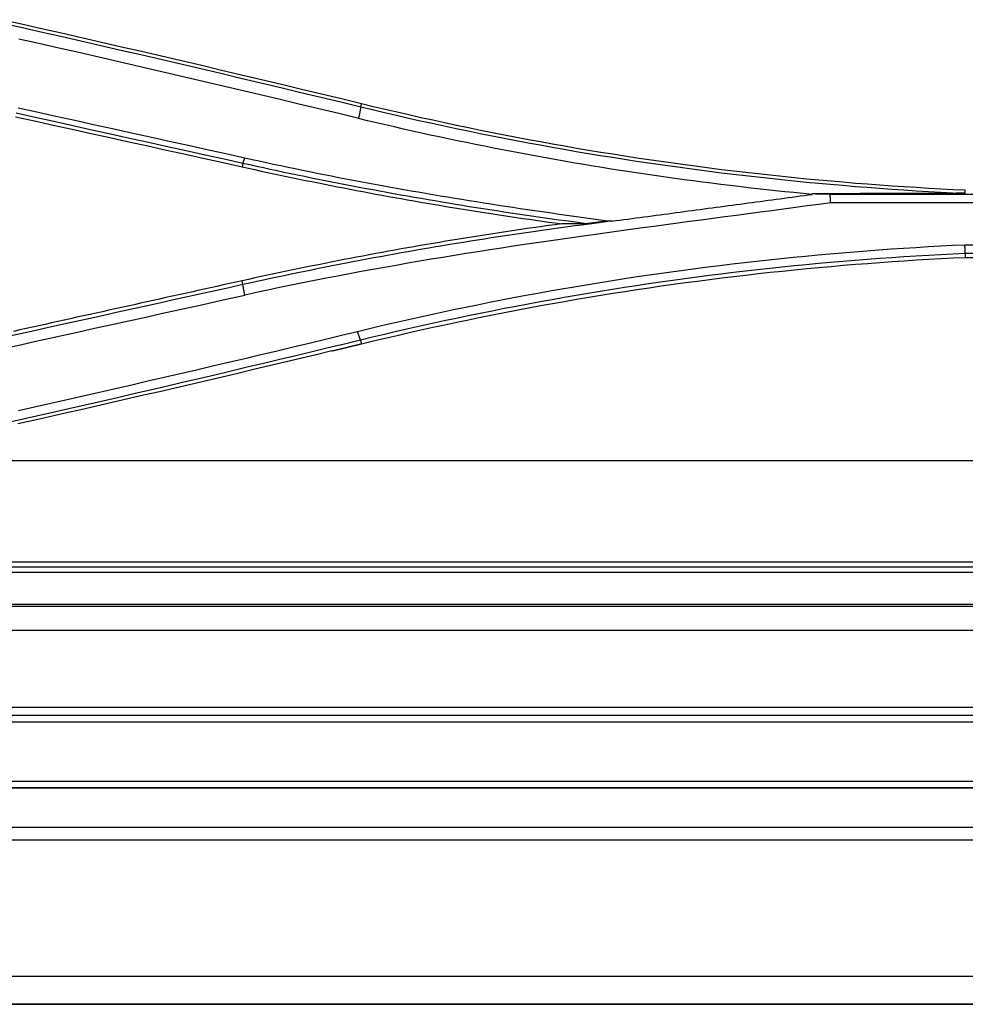
# Model space of a CAD drawing. Units: millimetres. Extents: x 0 to 5164, y 0 to 3683.
# Drawn here: x 1902 to 1944, y 2505 to 2549 of the extents above; entities that cross this region are included whole.
import ezdxf

# ---------------------------------------------------------------- set-up
doc = ezdxf.new("R2010")
doc.units = ezdxf.units.MM
doc.layers.add('LG-Product', color=3, linetype='Continuous')

msp = doc.modelspace()

# ---------------------------------------------------------------- linework, layer by layer
at = {"layer": 'LG-Product', "linetype": 'Continuous'}
for p, q in [((1916.924, 2545.232), (1916.958, 2545.365)), ((1911.602, 2542.671), (1911.569, 2542.517)), ((1938.121, 2541.29), (1959.746, 2541.29)), ((1960.13, 2540.892), (1938.153, 2540.892)), ((1944.223, 2538.996), (1960.129, 2538.996)), ((1959.761, 2538.603), (1944.236, 2538.603)), ((1944.24, 2538.428), (1959.13, 2538.428)), ((1911.604, 2537.212), (1911.569, 2537.371)), ((1916.918, 2534.689), (1916.958, 2534.523)), ((1959.13, 2529.232), (1893.833, 2529.232)), ((1890.669, 2524.67), (1959.117, 2524.67)), ((1890.669, 2524.44), (1959.103, 2524.44)), ((1959.032, 2524.183), (1890.669, 2524.183)), ((1945.237, 2522.746), (1880.173, 2522.746)), ((1880.173, 2522.664), (1957.131, 2522.664)), ((1957.131, 2521.563), (1880.167, 2521.563)), ((1880.169, 2518.099), (1956.631, 2518.099)), ((1880.169, 2517.747), (1956.631, 2517.747)), ((1956.631, 2517.42), (1880.169, 2517.42)), ((1880.17, 2514.755), (1956.631, 2514.755)), ((1880.17, 2514.464), (1954.322, 2514.464)), ((1954.321, 2514.464), (1880.17, 2514.464)), ((1017.174, 2512.673), (1982.377, 2512.673)), ((1982.377, 2512.095), (1017.174, 2512.095)), ((1017.496, 2505.94), (1982.054, 2505.94)), ((1017.496, 2504.675), (1982.054, 2504.675)), ((1982.054, 2504.675), (1017.496, 2504.675))]:
    msp.add_line(p, q, dxfattribs=at)
for points in [[(1900.66, 2549.033), (1901.565, 2548.829), (1902.47, 2548.625), (1903.375, 2548.42), (1904.28, 2548.213), (1905.184, 2548.006), (1906.088, 2547.798), (1906.993, 2547.589), (1907.896, 2547.38), (1908.8, 2547.169), (1909.704, 2546.957), (1910.607, 2546.745), (1911.51, 2546.531), (1912.413, 2546.317), (1913.316, 2546.102), (1914.218, 2545.885), (1915.12, 2545.668), (1916.023, 2545.45), (1916.924, 2545.232)], [(1916.958, 2545.365), (1916.056, 2545.584), (1915.154, 2545.802), (1914.251, 2546.019), (1913.349, 2546.235), (1912.446, 2546.451), (1911.543, 2546.665), (1910.64, 2546.879), (1909.737, 2547.091), (1908.833, 2547.303), (1907.929, 2547.514), (1907.025, 2547.724), (1906.121, 2547.933), (1905.216, 2548.141), (1904.312, 2548.348), (1903.407, 2548.554), (1902.502, 2548.76), (1901.596, 2548.964), (1900.691, 2549.168)], [(1916.831, 2544.705), (1915.93, 2544.923), (1915.028, 2545.141), (1914.126, 2545.357), (1913.224, 2545.573), (1912.322, 2545.788), (1911.419, 2546.001), (1910.517, 2546.214), (1909.614, 2546.426), (1908.71, 2546.637), (1907.807, 2546.848), (1906.904, 2547.057), (1906, 2547.265), (1905.096, 2547.473), (1904.192, 2547.68), (1903.287, 2547.885), (1902.382, 2548.09), (1901.478, 2548.294)], [(1901.44, 2545.189), (1902.294, 2545.001), (1903.148, 2544.813), (1904.002, 2544.624), (1904.856, 2544.436), (1905.71, 2544.248), (1906.563, 2544.059), (1907.417, 2543.871), (1908.271, 2543.682), (1909.125, 2543.493), (1909.979, 2543.305), (1910.833, 2543.116), (1911.687, 2542.927)], [(1916.923, 2545.227), (1916.83, 2544.7)], [(1916.924, 2545.232), (1917.462, 2545.102), (1918, 2544.974), (1918.539, 2544.849), (1919.078, 2544.725), (1919.617, 2544.604), (1920.157, 2544.485), (1920.696, 2544.368), (1921.237, 2544.253), (1921.777, 2544.14), (1922.318, 2544.029), (1922.86, 2543.92), (1923.401, 2543.814), (1923.943, 2543.709), (1924.486, 2543.607), (1925.028, 2543.506), (1925.571, 2543.408), (1926.115, 2543.312), (1926.658, 2543.218), (1927.202, 2543.126), (1927.747, 2543.036), (1928.292, 2542.948), (1928.837, 2542.863), (1929.382, 2542.779), (1929.928, 2542.698), (1930.474, 2542.619), (1931.021, 2542.542), (1931.567, 2542.466), (1932.114, 2542.393), (1932.662, 2542.323), (1933.21, 2542.254), (1933.758, 2542.187), (1934.306, 2542.123), (1934.855, 2542.06), (1935.405, 2542), (1935.954, 2541.942), (1936.504, 2541.886), (1937.054, 2541.832), (1937.605, 2541.78), (1938.155, 2541.73), (1938.707, 2541.683), (1939.258, 2541.637), (1939.81, 2541.594), (1940.362, 2541.552), (1940.915, 2541.513), (1941.468, 2541.476), (1942.021, 2541.441), (1942.574, 2541.409), (1943.128, 2541.378), (1943.682, 2541.349), (1944.237, 2541.323)], [(1944.24, 2541.46), (1943.688, 2541.486), (1943.135, 2541.515), (1942.583, 2541.545), (1942.032, 2541.578), (1941.48, 2541.613), (1940.929, 2541.65), (1940.378, 2541.689), (1939.827, 2541.73), (1939.276, 2541.773), (1938.725, 2541.819), (1938.175, 2541.866), (1937.625, 2541.916), (1937.075, 2541.968), (1936.525, 2542.021), (1935.975, 2542.077), (1935.426, 2542.136), (1934.877, 2542.196), (1934.328, 2542.258), (1933.779, 2542.323), (1933.23, 2542.39), (1932.682, 2542.458), (1932.134, 2542.529), (1931.587, 2542.602), (1931.04, 2542.677), (1930.493, 2542.755), (1929.947, 2542.834), (1929.401, 2542.915), (1928.855, 2542.999), (1928.31, 2543.085), (1927.765, 2543.172), (1927.22, 2543.262), (1926.676, 2543.354), (1926.132, 2543.448), (1925.588, 2543.545), (1925.045, 2543.643), (1924.502, 2543.743), (1923.96, 2543.846), (1923.419, 2543.95), (1922.877, 2544.057), (1922.337, 2544.166), (1921.797, 2544.276), (1921.257, 2544.389), (1920.718, 2544.504), (1920.179, 2544.621), (1919.641, 2544.74), (1919.103, 2544.861), (1918.566, 2544.984), (1918.03, 2545.109), (1917.493, 2545.236), (1916.958, 2545.365)], [(1901.323, 2544.783), (1902.177, 2544.595), (1903.03, 2544.406), (1903.884, 2544.218), (1904.738, 2544.029), (1905.592, 2543.84), (1906.446, 2543.652), (1907.3, 2543.463), (1908.153, 2543.274), (1909.007, 2543.085), (1909.861, 2542.896), (1910.715, 2542.707), (1911.569, 2542.517)], [(1911.602, 2542.671), (1910.748, 2542.86), (1909.894, 2543.049), (1909.041, 2543.239), (1908.187, 2543.428), (1907.333, 2543.617), (1906.479, 2543.806), (1905.625, 2543.994), (1904.771, 2544.183), (1903.918, 2544.372), (1903.064, 2544.561), (1902.21, 2544.749), (1901.356, 2544.938)], [(1937.327, 2541.274), (1936.912, 2541.314), (1936.498, 2541.354), (1936.083, 2541.396), (1935.669, 2541.439), (1935.255, 2541.484), (1934.841, 2541.529), (1934.427, 2541.576), (1934.014, 2541.624), (1933.6, 2541.673), (1933.187, 2541.723), (1932.774, 2541.775), (1932.361, 2541.828), (1931.948, 2541.882), (1931.535, 2541.937), (1931.123, 2541.993), (1930.71, 2542.05), (1930.298, 2542.109), (1929.886, 2542.169), (1929.475, 2542.23), (1929.063, 2542.292), (1928.652, 2542.356), (1928.241, 2542.42), (1927.83, 2542.486), (1927.419, 2542.553), (1927.009, 2542.621), (1926.598, 2542.69), (1926.188, 2542.761), (1925.779, 2542.832), (1925.369, 2542.905), (1924.96, 2542.979), (1924.551, 2543.054), (1924.142, 2543.13), (1923.733, 2543.208), (1923.325, 2543.287), (1922.917, 2543.366), (1922.509, 2543.447), (1922.102, 2543.529), (1921.695, 2543.612), (1921.288, 2543.697), (1920.881, 2543.782), (1920.474, 2543.869), (1920.068, 2543.957), (1919.662, 2544.046), (1919.257, 2544.136), (1918.852, 2544.227), (1918.447, 2544.32), (1918.042, 2544.413), (1917.638, 2544.508), (1917.233, 2544.603), (1916.83, 2544.7)], [(1911.602, 2542.671), (1911.687, 2542.927)], [(1911.687, 2542.927), (1912.012, 2542.855), (1912.337, 2542.783), (1912.662, 2542.712), (1912.987, 2542.642), (1913.313, 2542.573), (1913.638, 2542.504), (1913.964, 2542.436), (1914.29, 2542.369), (1914.616, 2542.302), (1914.942, 2542.237), (1915.269, 2542.171), (1915.596, 2542.107), (1915.922, 2542.043), (1916.249, 2541.98), (1916.576, 2541.917), (1916.903, 2541.855), (1917.231, 2541.794), (1917.558, 2541.734), (1917.886, 2541.674), (1918.214, 2541.614), (1918.541, 2541.555), (1918.869, 2541.497), (1919.197, 2541.44), (1919.526, 2541.383), (1919.854, 2541.326), (1920.182, 2541.27), (1920.511, 2541.215), (1920.839, 2541.16), (1921.168, 2541.106), (1921.497, 2541.052), (1921.826, 2540.999), (1922.155, 2540.947), (1922.484, 2540.895), (1922.813, 2540.843), (1923.143, 2540.792), (1923.472, 2540.742), (1923.802, 2540.692), (1924.131, 2540.642), (1924.461, 2540.593), (1924.791, 2540.545), (1925.12, 2540.497), (1925.45, 2540.449), (1925.78, 2540.402), (1926.11, 2540.356), (1926.44, 2540.31), (1926.771, 2540.264), (1927.101, 2540.219), (1927.431, 2540.174), (1927.762, 2540.13), (1928.092, 2540.086)], [(1911.569, 2542.517), (1911.855, 2542.454), (1912.141, 2542.392), (1912.427, 2542.329), (1912.713, 2542.268), (1913, 2542.206), (1913.286, 2542.146), (1913.573, 2542.085), (1913.86, 2542.025), (1914.147, 2541.966), (1914.434, 2541.907), (1914.721, 2541.849), (1915.008, 2541.791), (1915.295, 2541.733), (1915.583, 2541.676), (1915.87, 2541.62), (1916.158, 2541.564), (1916.446, 2541.508), (1916.734, 2541.453), (1917.022, 2541.399), (1917.31, 2541.344), (1917.598, 2541.291), (1917.886, 2541.238), (1918.175, 2541.185), (1918.463, 2541.133), (1918.752, 2541.081), (1919.04, 2541.03), (1919.329, 2540.979), (1919.618, 2540.929), (1919.907, 2540.879), (1920.196, 2540.83), (1920.485, 2540.781), (1920.774, 2540.732), (1921.064, 2540.684), (1921.353, 2540.637), (1921.642, 2540.59), (1921.932, 2540.544), (1922.222, 2540.498), (1922.511, 2540.452), (1922.801, 2540.407), (1923.091, 2540.363), (1923.381, 2540.319), (1923.671, 2540.275), (1923.961, 2540.232), (1924.251, 2540.189), (1924.542, 2540.147), (1924.832, 2540.106), (1925.123, 2540.065), (1925.413, 2540.024), (1925.704, 2539.984), (1925.995, 2539.944)], [(1927.13, 2539.946), (1926.818, 2539.989), (1926.506, 2540.031), (1926.193, 2540.074), (1925.881, 2540.116), (1925.569, 2540.159), (1925.257, 2540.203), (1924.945, 2540.247), (1924.633, 2540.291), (1924.321, 2540.336), (1924.009, 2540.382), (1923.698, 2540.428), (1923.386, 2540.475), (1923.074, 2540.523), (1922.763, 2540.571), (1922.451, 2540.619), (1922.14, 2540.668), (1921.829, 2540.718), (1921.518, 2540.768), (1921.207, 2540.819), (1920.896, 2540.87), (1920.585, 2540.922), (1920.274, 2540.975), (1919.963, 2541.028), (1919.652, 2541.081), (1919.342, 2541.135), (1919.031, 2541.19), (1918.721, 2541.245), (1918.41, 2541.301), (1918.1, 2541.357), (1917.79, 2541.414), (1917.48, 2541.472), (1917.17, 2541.53), (1916.86, 2541.588), (1916.55, 2541.648), (1916.24, 2541.707), (1915.93, 2541.768), (1915.62, 2541.828), (1915.311, 2541.89), (1915.001, 2541.952), (1914.692, 2542.014), (1914.383, 2542.078), (1914.073, 2542.141), (1913.764, 2542.205), (1913.455, 2542.27), (1913.146, 2542.336), (1912.837, 2542.401), (1912.528, 2542.468), (1912.219, 2542.535), (1911.911, 2542.603), (1911.602, 2542.671)], [(1944.237, 2541.323), (1944.237, 2541.326), (1944.237, 2541.328), (1944.237, 2541.331), (1944.237, 2541.334), (1944.237, 2541.337), (1944.237, 2541.339), (1944.237, 2541.342), (1944.237, 2541.345), (1944.237, 2541.347), (1944.237, 2541.35), (1944.237, 2541.353), (1944.237, 2541.356), (1944.237, 2541.358), (1944.238, 2541.361), (1944.238, 2541.364), (1944.238, 2541.367), (1944.238, 2541.369), (1944.238, 2541.372), (1944.238, 2541.375), (1944.238, 2541.378), (1944.238, 2541.38), (1944.238, 2541.383), (1944.238, 2541.386), (1944.238, 2541.389), (1944.238, 2541.391), (1944.238, 2541.394), (1944.238, 2541.397), (1944.238, 2541.399), (1944.239, 2541.402), (1944.239, 2541.405), (1944.239, 2541.408), (1944.239, 2541.41), (1944.239, 2541.413), (1944.239, 2541.416), (1944.239, 2541.419), (1944.239, 2541.421), (1944.239, 2541.424), (1944.239, 2541.427), (1944.239, 2541.43), (1944.239, 2541.432), (1944.239, 2541.435), (1944.239, 2541.438), (1944.239, 2541.441), (1944.239, 2541.443), (1944.24, 2541.446), (1944.24, 2541.449), (1944.24, 2541.451), (1944.24, 2541.454), (1944.24, 2541.457), (1944.24, 2541.46)], [(1928.274, 2540.062), (1928.455, 2540.087), (1928.636, 2540.111), (1928.817, 2540.135), (1928.998, 2540.159), (1929.179, 2540.184), (1929.36, 2540.208), (1929.541, 2540.232), (1929.722, 2540.256), (1929.903, 2540.281), (1930.084, 2540.305), (1930.265, 2540.329), (1930.446, 2540.353), (1930.627, 2540.377), (1930.808, 2540.402), (1930.989, 2540.426), (1931.17, 2540.45), (1931.351, 2540.474), (1931.532, 2540.499), (1931.713, 2540.523), (1931.894, 2540.547), (1932.075, 2540.571), (1932.256, 2540.596), (1932.437, 2540.62), (1932.618, 2540.644), (1932.799, 2540.668), (1932.98, 2540.693), (1933.161, 2540.717), (1933.342, 2540.741), (1933.522, 2540.765), (1933.703, 2540.789), (1933.884, 2540.814), (1934.065, 2540.838), (1934.246, 2540.862), (1934.427, 2540.886), (1934.608, 2540.911), (1934.789, 2540.935), (1934.97, 2540.959), (1935.151, 2540.983), (1935.332, 2541.008), (1935.513, 2541.032), (1935.694, 2541.056), (1935.875, 2541.08), (1936.056, 2541.105), (1936.237, 2541.129), (1936.418, 2541.153), (1936.599, 2541.177), (1936.78, 2541.202), (1936.961, 2541.226), (1937.142, 2541.25), (1937.323, 2541.274)], [(1937.478, 2541.295), (1937.475, 2541.295), (1937.472, 2541.295), (1937.469, 2541.295), (1937.466, 2541.295), (1937.463, 2541.295), (1937.459, 2541.295), (1937.456, 2541.295), (1937.453, 2541.295), (1937.45, 2541.295), (1937.447, 2541.295), (1937.444, 2541.295), (1937.441, 2541.295), (1937.438, 2541.295), (1937.435, 2541.295), (1937.432, 2541.295), (1937.428, 2541.296), (1937.425, 2541.296), (1937.422, 2541.296), (1937.419, 2541.296), (1937.416, 2541.296), (1937.413, 2541.296), (1937.41, 2541.296), (1937.407, 2541.296), (1937.404, 2541.296), (1937.401, 2541.296), (1937.398, 2541.296), (1937.394, 2541.296), (1937.391, 2541.296), (1937.388, 2541.296), (1937.385, 2541.296), (1937.382, 2541.296), (1937.379, 2541.296), (1937.376, 2541.296), (1937.373, 2541.296), (1937.37, 2541.296), (1937.367, 2541.296), (1937.363, 2541.296), (1937.36, 2541.296), (1937.357, 2541.296), (1937.354, 2541.296), (1937.351, 2541.296), (1937.348, 2541.296), (1937.345, 2541.296), (1937.342, 2541.296), (1937.339, 2541.296), (1937.336, 2541.296), (1937.333, 2541.296), (1937.329, 2541.296), (1937.326, 2541.296), (1937.323, 2541.296)], [(1944.237, 2541.323), (1944.102, 2541.322), (1943.967, 2541.322), (1943.832, 2541.322), (1943.697, 2541.321), (1943.562, 2541.321), (1943.427, 2541.321), (1943.293, 2541.32), (1943.158, 2541.32), (1943.023, 2541.32), (1942.888, 2541.319), (1942.753, 2541.319), (1942.618, 2541.318), (1942.483, 2541.318), (1942.348, 2541.317), (1942.213, 2541.317), (1942.077, 2541.317), (1941.942, 2541.316), (1941.807, 2541.316), (1941.672, 2541.315), (1941.537, 2541.315), (1941.402, 2541.314), (1941.267, 2541.314), (1941.131, 2541.313), (1940.996, 2541.313), (1940.861, 2541.312), (1940.726, 2541.312), (1940.59, 2541.311), (1940.455, 2541.311), (1940.32, 2541.31), (1940.185, 2541.31), (1940.049, 2541.309), (1939.914, 2541.308), (1939.778, 2541.308), (1939.643, 2541.307), (1939.508, 2541.307), (1939.372, 2541.306), (1939.237, 2541.305), (1939.101, 2541.305), (1938.966, 2541.304), (1938.83, 2541.304), (1938.695, 2541.303), (1938.559, 2541.302), (1938.424, 2541.302), (1938.288, 2541.301), (1938.153, 2541.3), (1938.017, 2541.3), (1937.881, 2541.299), (1937.746, 2541.298), (1937.61, 2541.298), (1937.474, 2541.297)], [(1937.478, 2541.295), (1938.126, 2541.29)], [(1938.158, 2540.892), (1938.158, 2540.9), (1938.157, 2540.908), (1938.157, 2540.916), (1938.156, 2540.924), (1938.156, 2540.932), (1938.155, 2540.94), (1938.155, 2540.948), (1938.154, 2540.956), (1938.154, 2540.964), (1938.153, 2540.972), (1938.153, 2540.98), (1938.152, 2540.988), (1938.151, 2540.996), (1938.151, 2541.004), (1938.15, 2541.012), (1938.15, 2541.02), (1938.149, 2541.028), (1938.149, 2541.036), (1938.148, 2541.044), (1938.148, 2541.052), (1938.147, 2541.06), (1938.147, 2541.068), (1938.146, 2541.076), (1938.146, 2541.084), (1938.145, 2541.091), (1938.144, 2541.099), (1938.144, 2541.107), (1938.143, 2541.115), (1938.143, 2541.123), (1938.142, 2541.131), (1938.142, 2541.139), (1938.141, 2541.147), (1938.141, 2541.155), (1938.14, 2541.163), (1938.14, 2541.171), (1938.139, 2541.179), (1938.139, 2541.187), (1938.138, 2541.195), (1938.137, 2541.203), (1938.137, 2541.211), (1938.136, 2541.219), (1938.136, 2541.227), (1938.135, 2541.235), (1938.135, 2541.243), (1938.134, 2541.251), (1938.134, 2541.259), (1938.133, 2541.267), (1938.133, 2541.275), (1938.132, 2541.283), (1938.132, 2541.291)], [(1938.156, 2540.892), (1937.624, 2540.821), (1937.093, 2540.749), (1936.561, 2540.678), (1936.03, 2540.607), (1935.498, 2540.536), (1934.966, 2540.466), (1934.435, 2540.395), (1933.903, 2540.325), (1933.371, 2540.255), (1932.84, 2540.184), (1932.308, 2540.114), (1931.777, 2540.043), (1931.245, 2539.972), (1930.714, 2539.901), (1930.182, 2539.829), (1929.651, 2539.757), (1929.119, 2539.685), (1928.588, 2539.613), (1928.057, 2539.54), (1927.525, 2539.466), (1926.994, 2539.392), (1926.463, 2539.317), (1925.932, 2539.241), (1925.402, 2539.165), (1924.871, 2539.087), (1924.341, 2539.008), (1923.811, 2538.928), (1923.281, 2538.847), (1922.751, 2538.766), (1922.221, 2538.683), (1921.692, 2538.598), (1921.162, 2538.513), (1920.633, 2538.426), (1920.104, 2538.339), (1919.576, 2538.249), (1919.047, 2538.159), (1918.519, 2538.067), (1917.992, 2537.974), (1917.464, 2537.879), (1916.937, 2537.783), (1916.41, 2537.685), (1915.883, 2537.585), (1915.357, 2537.484), (1914.831, 2537.38), (1914.306, 2537.275), (1913.781, 2537.168), (1913.256, 2537.059), (1912.732, 2536.948), (1912.209, 2536.834), (1911.686, 2536.719)], [(1928.088, 2540.064), (1928.069, 2540.061), (1928.049, 2540.059), (1928.03, 2540.057), (1928.011, 2540.054), (1927.992, 2540.052), (1927.972, 2540.05), (1927.953, 2540.047), (1927.934, 2540.045), (1927.915, 2540.042), (1927.896, 2540.04), (1927.876, 2540.038), (1927.857, 2540.035), (1927.838, 2540.033), (1927.819, 2540.031), (1927.799, 2540.028), (1927.78, 2540.026), (1927.761, 2540.024), (1927.742, 2540.021), (1927.722, 2540.019), (1927.703, 2540.016), (1927.684, 2540.014), (1927.665, 2540.012), (1927.645, 2540.009), (1927.626, 2540.007), (1927.607, 2540.005), (1927.588, 2540.002), (1927.568, 2540), (1927.549, 2539.998), (1927.53, 2539.995), (1927.511, 2539.993), (1927.492, 2539.99), (1927.472, 2539.988), (1927.453, 2539.986), (1927.434, 2539.983), (1927.415, 2539.981), (1927.395, 2539.979), (1927.376, 2539.976), (1927.357, 2539.974), (1927.338, 2539.972), (1927.318, 2539.969), (1927.299, 2539.967), (1927.28, 2539.965), (1927.261, 2539.962), (1927.241, 2539.96), (1927.222, 2539.957), (1927.203, 2539.955), (1927.184, 2539.953), (1927.164, 2539.95), (1927.145, 2539.948), (1927.126, 2539.946)], [(1927.223, 2539.946), (1927.24, 2539.949), (1927.257, 2539.951), (1927.275, 2539.953), (1927.292, 2539.956), (1927.309, 2539.958), (1927.326, 2539.961), (1927.344, 2539.963), (1927.361, 2539.965), (1927.378, 2539.968), (1927.396, 2539.97), (1927.413, 2539.972), (1927.43, 2539.975), (1927.448, 2539.977), (1927.465, 2539.979), (1927.482, 2539.982), (1927.5, 2539.984), (1927.517, 2539.986), (1927.534, 2539.989), (1927.551, 2539.991), (1927.569, 2539.993), (1927.586, 2539.996), (1927.603, 2539.998), (1927.621, 2540), (1927.638, 2540.003), (1927.655, 2540.005), (1927.673, 2540.007), (1927.69, 2540.01), (1927.707, 2540.012), (1927.724, 2540.014), (1927.742, 2540.017), (1927.759, 2540.019), (1927.776, 2540.021), (1927.794, 2540.024), (1927.811, 2540.026), (1927.828, 2540.028), (1927.846, 2540.031), (1927.863, 2540.033), (1927.88, 2540.036), (1927.898, 2540.038), (1927.915, 2540.04), (1927.932, 2540.043), (1927.949, 2540.045), (1927.967, 2540.047), (1927.984, 2540.05), (1928.001, 2540.052), (1928.019, 2540.054), (1928.036, 2540.057), (1928.053, 2540.059), (1928.071, 2540.061), (1928.088, 2540.064)], [(1928.292, 2540.065), (1928.288, 2540.065), (1928.284, 2540.065), (1928.28, 2540.065), (1928.276, 2540.065), (1928.271, 2540.065), (1928.267, 2540.065), (1928.263, 2540.065), (1928.259, 2540.065), (1928.255, 2540.065), (1928.251, 2540.065), (1928.247, 2540.065), (1928.243, 2540.065), (1928.239, 2540.065), (1928.235, 2540.065), (1928.231, 2540.064), (1928.227, 2540.064), (1928.222, 2540.064), (1928.218, 2540.064), (1928.214, 2540.064), (1928.21, 2540.064), (1928.206, 2540.064), (1928.202, 2540.064), (1928.198, 2540.064), (1928.194, 2540.064), (1928.19, 2540.064), (1928.186, 2540.064), (1928.182, 2540.064), (1928.178, 2540.064), (1928.174, 2540.064), (1928.169, 2540.064), (1928.165, 2540.064), (1928.161, 2540.064), (1928.157, 2540.064), (1928.153, 2540.064), (1928.149, 2540.064), (1928.145, 2540.064), (1928.141, 2540.064), (1928.137, 2540.064), (1928.133, 2540.064), (1928.129, 2540.064), (1928.125, 2540.064), (1928.121, 2540.064), (1928.116, 2540.064), (1928.112, 2540.064), (1928.108, 2540.064), (1928.104, 2540.064), (1928.1, 2540.064), (1928.096, 2540.064), (1928.092, 2540.064), (1928.088, 2540.064)], [(1925.995, 2539.944), (1925.704, 2539.904), (1925.413, 2539.864), (1925.123, 2539.823), (1924.832, 2539.782), (1924.542, 2539.741), (1924.252, 2539.699), (1923.962, 2539.656), (1923.671, 2539.613), (1923.381, 2539.569), (1923.092, 2539.525), (1922.802, 2539.481), (1922.512, 2539.436), (1922.222, 2539.39), (1921.932, 2539.344), (1921.643, 2539.298), (1921.353, 2539.251), (1921.064, 2539.204), (1920.775, 2539.156), (1920.486, 2539.107), (1920.197, 2539.058), (1919.908, 2539.009), (1919.619, 2538.959), (1919.33, 2538.909), (1919.041, 2538.858), (1918.752, 2538.807), (1918.464, 2538.755), (1918.175, 2538.703), (1917.887, 2538.65), (1917.599, 2538.597), (1917.31, 2538.544), (1917.022, 2538.489), (1916.734, 2538.435), (1916.447, 2538.38), (1916.159, 2538.324), (1915.871, 2538.268), (1915.584, 2538.212), (1915.296, 2538.155), (1915.009, 2538.097), (1914.722, 2538.039), (1914.434, 2537.981), (1914.147, 2537.922), (1913.86, 2537.863), (1913.574, 2537.803), (1913.287, 2537.742), (1913, 2537.682), (1912.714, 2537.62), (1912.427, 2537.559), (1912.141, 2537.496), (1911.855, 2537.434), (1911.569, 2537.371)], [(1911.604, 2537.212), (1911.914, 2537.281), (1912.224, 2537.348), (1912.533, 2537.415), (1912.843, 2537.482), (1913.153, 2537.548), (1913.464, 2537.614), (1913.774, 2537.679), (1914.085, 2537.743), (1914.395, 2537.807), (1914.706, 2537.87), (1915.017, 2537.933), (1915.328, 2537.995), (1915.639, 2538.057), (1915.95, 2538.118), (1916.261, 2538.179), (1916.573, 2538.239), (1916.884, 2538.298), (1917.196, 2538.357), (1917.508, 2538.415), (1917.82, 2538.473), (1918.132, 2538.53), (1918.444, 2538.587), (1918.756, 2538.643), (1919.068, 2538.698), (1919.381, 2538.753), (1919.693, 2538.808), (1920.006, 2538.861), (1920.319, 2538.915), (1920.632, 2538.967), (1920.945, 2539.019), (1921.258, 2539.071), (1921.571, 2539.122), (1921.884, 2539.172), (1922.197, 2539.222), (1922.511, 2539.271), (1922.824, 2539.32), (1923.138, 2539.368), (1923.452, 2539.416), (1923.766, 2539.463), (1924.08, 2539.509), (1924.394, 2539.555), (1924.708, 2539.601), (1925.022, 2539.645), (1925.336, 2539.689), (1925.65, 2539.733), (1925.965, 2539.776), (1926.279, 2539.819), (1926.594, 2539.861), (1926.908, 2539.904), (1927.223, 2539.947)], [(1927.131, 2539.947), (1927.108, 2539.947), (1927.085, 2539.946), (1927.062, 2539.946), (1927.04, 2539.946), (1927.017, 2539.946), (1926.994, 2539.946), (1926.972, 2539.946), (1926.949, 2539.946), (1926.926, 2539.946), (1926.903, 2539.946), (1926.881, 2539.946), (1926.858, 2539.946), (1926.835, 2539.946), (1926.813, 2539.946), (1926.79, 2539.946), (1926.767, 2539.946), (1926.744, 2539.946), (1926.722, 2539.946), (1926.699, 2539.946), (1926.676, 2539.946), (1926.653, 2539.945), (1926.631, 2539.945), (1926.608, 2539.945), (1926.585, 2539.945), (1926.563, 2539.945), (1926.54, 2539.945), (1926.517, 2539.945), (1926.494, 2539.945), (1926.472, 2539.945), (1926.449, 2539.945), (1926.426, 2539.945), (1926.404, 2539.945), (1926.381, 2539.945), (1926.358, 2539.945), (1926.335, 2539.945), (1926.313, 2539.945), (1926.29, 2539.945), (1926.267, 2539.945), (1926.244, 2539.945), (1926.222, 2539.944), (1926.199, 2539.944), (1926.176, 2539.944), (1926.154, 2539.944), (1926.131, 2539.944), (1926.108, 2539.944), (1926.085, 2539.944), (1926.063, 2539.944), (1926.04, 2539.944), (1926.017, 2539.944), (1925.995, 2539.944)], [(1916.785, 2535.085), (1917.324, 2535.215), (1917.864, 2535.342), (1918.404, 2535.468), (1918.945, 2535.592), (1919.486, 2535.713), (1920.027, 2535.833), (1920.569, 2535.95), (1921.112, 2536.065), (1921.655, 2536.179), (1922.199, 2536.29), (1922.743, 2536.399), (1923.287, 2536.505), (1923.832, 2536.61), (1924.377, 2536.713), (1924.923, 2536.813), (1925.469, 2536.911), (1926.016, 2537.008), (1926.563, 2537.102), (1927.11, 2537.194), (1927.658, 2537.284), (1928.206, 2537.372), (1928.754, 2537.457), (1929.303, 2537.541), (1929.852, 2537.622), (1930.402, 2537.702), (1930.952, 2537.779), (1931.502, 2537.854), (1932.052, 2537.927), (1932.603, 2537.998), (1933.154, 2538.067), (1933.705, 2538.133), (1934.257, 2538.198), (1934.809, 2538.26), (1935.361, 2538.321), (1935.913, 2538.379), (1936.466, 2538.435), (1937.019, 2538.489), (1937.572, 2538.541), (1938.125, 2538.591), (1938.679, 2538.639), (1939.232, 2538.684), (1939.786, 2538.728), (1940.34, 2538.769), (1940.895, 2538.809), (1941.449, 2538.846), (1942.003, 2538.881), (1942.558, 2538.914), (1943.113, 2538.945), (1943.668, 2538.974), (1944.223, 2539.001)], [(1944.236, 2538.607), (1944.235, 2538.615), (1944.235, 2538.623), (1944.235, 2538.63), (1944.235, 2538.638), (1944.234, 2538.646), (1944.234, 2538.654), (1944.234, 2538.662), (1944.234, 2538.67), (1944.233, 2538.677), (1944.233, 2538.685), (1944.233, 2538.693), (1944.233, 2538.701), (1944.232, 2538.709), (1944.232, 2538.717), (1944.232, 2538.724), (1944.232, 2538.732), (1944.231, 2538.74), (1944.231, 2538.748), (1944.231, 2538.756), (1944.231, 2538.763), (1944.23, 2538.771), (1944.23, 2538.779), (1944.23, 2538.787), (1944.23, 2538.795), (1944.229, 2538.803), (1944.229, 2538.81), (1944.229, 2538.818), (1944.229, 2538.826), (1944.228, 2538.834), (1944.228, 2538.842), (1944.228, 2538.85), (1944.228, 2538.857), (1944.227, 2538.865), (1944.227, 2538.873), (1944.227, 2538.881), (1944.227, 2538.889), (1944.226, 2538.896), (1944.226, 2538.904), (1944.226, 2538.912), (1944.226, 2538.92), (1944.225, 2538.928), (1944.225, 2538.936), (1944.225, 2538.943), (1944.225, 2538.951), (1944.224, 2538.959), (1944.224, 2538.967), (1944.224, 2538.975), (1944.224, 2538.983), (1944.223, 2538.99), (1944.223, 2538.998)], [(1944.236, 2538.603), (1943.682, 2538.577), (1943.127, 2538.548), (1942.574, 2538.517), (1942.02, 2538.485), (1941.467, 2538.45), (1940.915, 2538.413), (1940.362, 2538.373), (1939.81, 2538.332), (1939.258, 2538.289), (1938.707, 2538.243), (1938.156, 2538.195), (1937.605, 2538.145), (1937.055, 2538.094), (1936.505, 2538.04), (1935.955, 2537.983), (1935.405, 2537.925), (1934.856, 2537.865), (1934.307, 2537.802), (1933.759, 2537.738), (1933.211, 2537.671), (1932.663, 2537.602), (1932.115, 2537.531), (1931.568, 2537.458), (1931.021, 2537.383), (1930.475, 2537.306), (1929.929, 2537.227), (1929.383, 2537.145), (1928.837, 2537.062), (1928.292, 2536.976), (1927.747, 2536.888), (1927.203, 2536.798), (1926.658, 2536.706), (1926.114, 2536.612), (1925.571, 2536.516), (1925.028, 2536.417), (1924.485, 2536.317), (1923.942, 2536.214), (1923.4, 2536.11), (1922.858, 2536.003), (1922.316, 2535.894), (1921.775, 2535.783), (1921.234, 2535.67), (1920.693, 2535.555), (1920.153, 2535.438), (1919.613, 2535.318), (1919.073, 2535.197), (1918.534, 2535.073), (1917.995, 2534.947), (1917.456, 2534.819), (1916.918, 2534.689)], [(1916.958, 2534.523), (1917.494, 2534.652), (1918.031, 2534.779), (1918.568, 2534.904), (1919.105, 2535.028), (1919.643, 2535.149), (1920.182, 2535.268), (1920.721, 2535.385), (1921.26, 2535.5), (1921.8, 2535.612), (1922.34, 2535.723), (1922.881, 2535.832), (1923.422, 2535.938), (1923.964, 2536.043), (1924.506, 2536.145), (1925.049, 2536.246), (1925.592, 2536.344), (1926.135, 2536.44), (1926.679, 2536.534), (1927.224, 2536.626), (1927.768, 2536.716), (1928.313, 2536.804), (1928.859, 2536.89), (1929.404, 2536.973), (1929.95, 2537.055), (1930.497, 2537.134), (1931.043, 2537.211), (1931.59, 2537.286), (1932.138, 2537.359), (1932.685, 2537.43), (1933.233, 2537.499), (1933.781, 2537.566), (1934.33, 2537.63), (1934.879, 2537.692), (1935.428, 2537.753), (1935.977, 2537.811), (1936.527, 2537.867), (1937.077, 2537.921), (1937.627, 2537.972), (1938.177, 2538.022), (1938.727, 2538.07), (1939.277, 2538.115), (1939.828, 2538.158), (1940.379, 2538.199), (1940.93, 2538.238), (1941.481, 2538.275), (1942.033, 2538.31), (1942.584, 2538.343), (1943.136, 2538.373), (1943.688, 2538.402), (1944.24, 2538.428)], [(1944.236, 2538.603), (1944.236, 2538.6), (1944.236, 2538.596), (1944.236, 2538.593), (1944.236, 2538.589), (1944.236, 2538.586), (1944.236, 2538.582), (1944.236, 2538.579), (1944.237, 2538.575), (1944.237, 2538.572), (1944.237, 2538.568), (1944.237, 2538.565), (1944.237, 2538.561), (1944.237, 2538.558), (1944.237, 2538.554), (1944.237, 2538.551), (1944.237, 2538.547), (1944.237, 2538.544), (1944.237, 2538.54), (1944.237, 2538.537), (1944.237, 2538.533), (1944.238, 2538.53), (1944.238, 2538.526), (1944.238, 2538.523), (1944.238, 2538.519), (1944.238, 2538.516), (1944.238, 2538.512), (1944.238, 2538.509), (1944.238, 2538.505), (1944.238, 2538.502), (1944.238, 2538.498), (1944.238, 2538.495), (1944.238, 2538.491), (1944.239, 2538.488), (1944.239, 2538.484), (1944.239, 2538.481), (1944.239, 2538.477), (1944.239, 2538.474), (1944.239, 2538.47), (1944.239, 2538.467), (1944.239, 2538.463), (1944.239, 2538.46), (1944.239, 2538.456), (1944.239, 2538.453), (1944.239, 2538.449), (1944.239, 2538.446), (1944.24, 2538.442), (1944.24, 2538.439), (1944.24, 2538.435), (1944.24, 2538.432), (1944.24, 2538.428)], [(1900.924, 2534.851), (1901.552, 2534.99), (1902.181, 2535.129), (1902.809, 2535.267), (1903.437, 2535.406), (1904.066, 2535.545), (1904.694, 2535.683), (1905.322, 2535.822), (1905.951, 2535.961), (1906.579, 2536.1), (1907.207, 2536.239), (1907.835, 2536.378), (1908.464, 2536.517), (1909.092, 2536.656), (1909.72, 2536.795), (1910.348, 2536.934), (1910.976, 2537.073), (1911.604, 2537.212)], [(1911.569, 2537.371), (1911.282, 2537.307), (1910.994, 2537.243), (1910.707, 2537.18), (1910.42, 2537.116), (1910.133, 2537.052), (1909.846, 2536.989), (1909.559, 2536.925), (1909.272, 2536.862), (1908.984, 2536.798), (1908.697, 2536.734), (1908.41, 2536.671), (1908.123, 2536.607), (1907.836, 2536.544), (1907.549, 2536.48), (1907.261, 2536.417), (1906.974, 2536.353), (1906.687, 2536.29), (1906.4, 2536.226), (1906.113, 2536.163), (1905.825, 2536.099), (1905.538, 2536.036), (1905.251, 2535.972), (1904.964, 2535.909), (1904.677, 2535.845), (1904.389, 2535.782), (1904.102, 2535.719), (1903.815, 2535.655), (1903.528, 2535.592), (1903.24, 2535.528), (1902.953, 2535.465), (1902.666, 2535.401), (1902.379, 2535.338), (1902.091, 2535.275), (1901.804, 2535.211), (1901.517, 2535.148), (1901.23, 2535.085)], [(1911.691, 2536.706), (1911.603, 2537.212)], [(1911.689, 2536.706), (1911.059, 2536.567), (1910.43, 2536.428), (1909.8, 2536.288), (1909.17, 2536.149), (1908.54, 2536.01), (1907.91, 2535.871), (1907.281, 2535.732), (1906.651, 2535.593), (1906.021, 2535.454), (1905.391, 2535.315), (1904.761, 2535.176), (1904.131, 2535.037), (1903.501, 2534.898), (1902.871, 2534.759), (1902.241, 2534.62), (1901.611, 2534.481), (1900.981, 2534.342)], [(1901.459, 2531.513), (1902.191, 2531.677), (1902.922, 2531.842), (1903.653, 2532.007), (1904.384, 2532.173), (1905.115, 2532.34), (1905.846, 2532.507), (1906.576, 2532.674), (1907.306, 2532.842), (1908.037, 2533.011), (1908.767, 2533.18), (1909.497, 2533.35), (1910.226, 2533.521), (1910.956, 2533.692), (1911.685, 2533.864), (1912.414, 2534.036), (1913.143, 2534.209), (1913.872, 2534.383), (1914.601, 2534.557), (1915.329, 2534.732), (1916.057, 2534.908), (1916.785, 2535.085)], [(1916.918, 2534.689), (1916.785, 2535.085)], [(1916.918, 2534.689), (1916.187, 2534.512), (1915.456, 2534.335), (1914.725, 2534.158), (1913.994, 2533.983), (1913.263, 2533.807), (1912.531, 2533.633), (1911.8, 2533.459), (1911.068, 2533.285), (1910.336, 2533.112), (1909.604, 2532.94), (1908.871, 2532.768), (1908.139, 2532.597), (1907.406, 2532.427), (1906.673, 2532.257), (1905.94, 2532.087), (1905.207, 2531.918), (1904.473, 2531.75), (1903.74, 2531.583), (1903.006, 2531.416), (1902.272, 2531.249), (1901.538, 2531.083), (1900.804, 2530.918)], [(1915.621, 2534.199), (1915.648, 2534.205), (1915.675, 2534.212), (1915.701, 2534.218), (1915.728, 2534.224), (1915.755, 2534.231), (1915.782, 2534.237), (1915.808, 2534.244), (1915.835, 2534.25), (1915.862, 2534.257), (1915.889, 2534.263), (1915.915, 2534.27), (1915.942, 2534.276), (1915.969, 2534.283), (1915.996, 2534.289), (1916.022, 2534.296), (1916.049, 2534.302), (1916.076, 2534.309), (1916.102, 2534.315), (1916.129, 2534.321), (1916.156, 2534.328), (1916.183, 2534.334), (1916.209, 2534.341), (1916.236, 2534.347), (1916.263, 2534.354), (1916.29, 2534.36), (1916.316, 2534.367), (1916.343, 2534.373), (1916.37, 2534.38), (1916.396, 2534.386), (1916.423, 2534.393), (1916.45, 2534.399), (1916.477, 2534.406), (1916.503, 2534.412), (1916.53, 2534.419), (1916.557, 2534.425), (1916.584, 2534.432), (1916.61, 2534.438), (1916.637, 2534.445), (1916.664, 2534.451), (1916.69, 2534.458), (1916.717, 2534.464), (1916.744, 2534.471), (1916.771, 2534.477), (1916.797, 2534.484), (1916.824, 2534.49), (1916.851, 2534.497), (1916.877, 2534.503), (1916.904, 2534.51), (1916.931, 2534.516), (1916.958, 2534.523)], [(1915.621, 2534.199), (1914.913, 2534.029), (1914.205, 2533.859), (1913.496, 2533.69), (1912.788, 2533.522), (1912.079, 2533.354), (1911.37, 2533.187), (1910.661, 2533.02), (1909.952, 2532.854), (1909.243, 2532.688), (1908.534, 2532.523), (1907.824, 2532.359), (1907.115, 2532.195), (1906.405, 2532.031), (1905.695, 2531.868), (1904.985, 2531.706), (1904.275, 2531.544), (1903.565, 2531.383), (1902.854, 2531.222), (1902.144, 2531.062), (1901.433, 2530.902)]]:
    msp.add_lwpolyline(points, dxfattribs=at)

doc.saveas('drawing.dxf')
